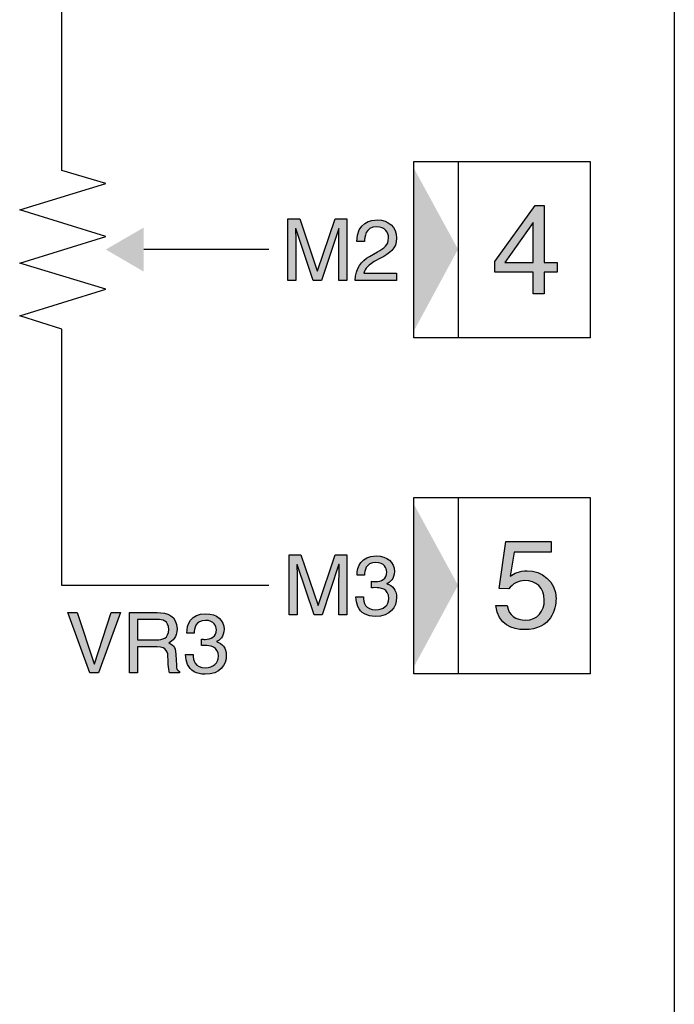
# Model space of a CAD drawing. Extents: x 36 to 379, y 40 to 261.
# Drawn here: x 85 to 100, y 168 to 191 of the extents above; entities that cross this region are included whole.
import ezdxf

# ---------------------------------------------------------------- set-up
doc = ezdxf.new("R2010")
doc.units = 0
doc.header["$LTSCALE"] = 0.2
doc.layers.add('画層1', color=7, linetype='CONTINUOUS')
doc.layers.add('画層2', color=7, linetype='CONTINUOUS', plot=False)

msp = doc.modelspace()

# ---------------------------------------------------------------- hatches: boundary and pattern name
at = {"layer": '画層1'}
h = msp.add_hatch(color=1, dxfattribs=at)
h.dxf.hatch_style = 2
h.paths.add_polyline_path([(93.95, 183.672), (93.95, 187.353), (94.95, 185.518)])
h = msp.add_hatch(color=1, dxfattribs=at)
h.paths.add_polyline_path([(97.201, 185.216), (96.907, 185.216), (96.907, 186.512), (96.7, 186.512), (95.783, 185.243), (95.783, 184.999), (96.657, 184.999), (96.657, 184.512), (96.907, 184.512), (96.907, 184.999), (97.201, 184.999)])
h.paths.add_polyline_path([(96.014, 185.216), (96.652, 186.123), (96.657, 186.123), (96.657, 185.216)], flags=17)
h = msp.add_hatch(color=1, dxfattribs=at)
h.dxf.hatch_style = 2
h.paths.add_polyline_path([(86.958, 185.513), (87.819, 185.012), (87.819, 186.012)])
h = msp.add_hatch(color=1, dxfattribs=at)
edge = h.paths.add_edge_path()
edge.add_spline(control_points=[(92.427, 184.812), (92.427, 184.812), (92.427, 186.213), (92.427, 186.213)], knot_values=[16, 16, 16, 16, 17, 17, 17, 17], degree=3, periodic=0)
edge.add_spline(control_points=[(92.427, 186.213), (92.427, 186.213), (92.159, 186.213), (92.159, 186.213)], knot_values=[15, 15, 15, 15, 16, 16, 16, 16], degree=3, periodic=0)
edge.add_spline(control_points=[(92.159, 186.213), (92.159, 186.213), (91.76, 185.029), (91.76, 185.029)], knot_values=[14, 14, 14, 14, 15, 15, 15, 15], degree=3, periodic=0)
edge.add_line((91.76, 185.029), (91.757, 185.029))
edge.add_spline(control_points=[(91.757, 185.029), (91.757, 185.029), (91.357, 186.213), (91.357, 186.213)], knot_values=[12, 12, 12, 12, 13, 13, 13, 13], degree=3, periodic=0)
edge.add_spline(control_points=[(91.357, 186.213), (91.357, 186.213), (91.086, 186.213), (91.086, 186.213)], knot_values=[11, 11, 11, 11, 12, 12, 12, 12], degree=3, periodic=0)
edge.add_spline(control_points=[(91.086, 186.213), (91.086, 186.213), (91.086, 184.812), (91.086, 184.812)], knot_values=[10, 10, 10, 10, 11, 11, 11, 11], degree=3, periodic=0)
edge.add_spline(control_points=[(91.086, 184.812), (91.086, 184.812), (91.269, 184.812), (91.269, 184.812)], knot_values=[9, 9, 9, 9, 10, 10, 10, 10], degree=3, periodic=0)
edge.add_spline(control_points=[(91.269, 184.812), (91.269, 184.812), (91.269, 185.639), (91.269, 185.639)], knot_values=[8, 8, 8, 8, 9, 9, 9, 9], degree=3, periodic=0)
edge.add_spline(control_points=[(91.269, 185.639), (91.269, 185.68), (91.265, 185.858), (91.265, 185.987)], knot_values=[7, 7, 7, 7, 8, 8, 8, 8], degree=3, periodic=0)
edge.add_line((91.265, 185.987), (91.269, 185.987))
edge.add_spline(control_points=[(91.269, 185.987), (91.269, 185.987), (91.664, 184.812), (91.664, 184.812)], knot_values=[5, 5, 5, 5, 6, 6, 6, 6], degree=3, periodic=0)
edge.add_spline(control_points=[(91.664, 184.812), (91.664, 184.812), (91.851, 184.812), (91.851, 184.812)], knot_values=[4, 4, 4, 4, 5, 5, 5, 5], degree=3, periodic=0)
edge.add_spline(control_points=[(91.851, 184.812), (91.851, 184.812), (92.244, 185.989), (92.244, 185.989)], knot_values=[3, 3, 3, 3, 4, 4, 4, 4], degree=3, periodic=0)
edge.add_line((92.244, 185.989), (92.248, 185.989))
edge.add_spline(control_points=[(92.248, 185.989), (92.248, 185.858), (92.244, 185.68), (92.244, 185.639)], knot_values=[1, 1, 1, 1, 2, 2, 2, 2], degree=3, periodic=0)
edge.add_spline(control_points=[(92.244, 185.639), (92.244, 185.639), (92.244, 184.812), (92.244, 184.812)], knot_values=[0, 0, 0, 0, 1, 1, 1, 1], degree=3, periodic=0)
edge.add_spline(control_points=[(92.244, 184.812), (92.244, 184.812), (92.427, 184.812), (92.427, 184.812)], knot_values=[17, 17, 17, 17, 18, 18, 18, 18], degree=3, periodic=0)
edge = h.paths.add_edge_path()
edge.add_spline(control_points=[(92.825, 185.692), (92.831, 185.788), (92.843, 186.03), (93.102, 186.03), (93.303, 186.03), (93.373, 185.891), (93.373, 185.782), (93.373, 185.602), (93.268, 185.546), (93.122, 185.462)], knot_values=[10, 10, 10, 10, 11, 11, 11, 12, 12, 12, 13, 13, 13, 13], degree=3, periodic=0)
edge.add_spline(control_points=[(93.122, 185.462), (93.122, 185.462), (92.941, 185.357), (92.941, 185.357)], knot_values=[9, 9, 9, 9, 10, 10, 10, 10], degree=3, periodic=0)
edge.add_spline(control_points=[(92.941, 185.357), (92.757, 185.25), (92.628, 185.097), (92.618, 184.812)], knot_values=[8, 8, 8, 8, 9, 9, 9, 9], degree=3, periodic=0)
edge.add_spline(control_points=[(92.618, 184.812), (92.618, 184.812), (93.556, 184.812), (93.556, 184.812)], knot_values=[7, 7, 7, 7, 8, 8, 8, 8], degree=3, periodic=0)
edge.add_spline(control_points=[(93.556, 184.812), (93.556, 184.812), (93.556, 184.975), (93.556, 184.975)], knot_values=[6, 6, 6, 6, 7, 7, 7, 7], degree=3, periodic=0)
edge.add_spline(control_points=[(93.556, 184.975), (93.556, 184.975), (92.812, 184.975), (92.812, 184.975)], knot_values=[5, 5, 5, 5, 6, 6, 6, 6], degree=3, periodic=0)
edge.add_spline(control_points=[(92.812, 184.975), (92.82, 185.027), (92.86, 185.134), (93.047, 185.238)], knot_values=[4, 4, 4, 4, 5, 5, 5, 5], degree=3, periodic=0)
edge.add_spline(control_points=[(93.047, 185.238), (93.047, 185.238), (93.19, 185.316), (93.19, 185.316)], knot_values=[3, 3, 3, 3, 4, 4, 4, 4], degree=3, periodic=0)
edge.add_spline(control_points=[(93.19, 185.316), (93.395, 185.425), (93.556, 185.528), (93.556, 185.774), (93.556, 186.03), (93.365, 186.184), (93.128, 186.184), (92.979, 186.184), (92.654, 186.138), (92.654, 185.692)], knot_values=[0, 0, 0, 0, 1, 1, 1, 2, 2, 2, 3, 3, 3, 3], degree=3, periodic=0)
edge.add_spline(control_points=[(92.654, 185.692), (92.654, 185.692), (92.825, 185.692), (92.825, 185.692)], knot_values=[13.00001, 13.00001, 13.00001, 13.00001, 13.99999, 13.99999, 13.99999, 13.99999], degree=3, periodic=0)
h = msp.add_hatch(color=1, dxfattribs=at)
h.dxf.hatch_style = 2
h.paths.add_polyline_path([(93.95, 176.052), (93.95, 179.734), (94.95, 177.899)])
h = msp.add_hatch(color=1, dxfattribs=at)
edge = h.paths.add_edge_path()
edge.add_spline(control_points=[(95.81, 177.442), (95.859, 176.998), (96.192, 176.893), (96.453, 176.893), (97.075, 176.893), (97.174, 177.372), (97.174, 177.592), (97.174, 178.002), (96.843, 178.228), (96.52, 178.228), (96.342, 178.228), (96.221, 178.169), (96.136, 178.104)], knot_values=[0, 0, 0, 0, 1, 1, 1, 2, 2, 2, 3, 3, 3, 4, 4, 4, 4], degree=3, periodic=0)
edge.add_spline(control_points=[(96.136, 178.104), (96.136, 178.104), (96.221, 178.65), (96.221, 178.65)], knot_values=[14, 14, 14, 14, 15, 15, 15, 15], degree=3, periodic=0)
edge.add_spline(control_points=[(96.221, 178.65), (96.221, 178.65), (97.063, 178.65), (97.063, 178.65)], knot_values=[13, 13, 13, 13, 14, 14, 14, 14], degree=3, periodic=0)
edge.add_spline(control_points=[(97.063, 178.65), (97.063, 178.65), (97.063, 178.893), (97.063, 178.893)], knot_values=[12, 12, 12, 12, 13, 13, 13, 13], degree=3, periodic=0)
edge.add_spline(control_points=[(97.063, 178.893), (97.063, 178.893), (96.034, 178.893), (96.034, 178.893)], knot_values=[11, 11, 11, 11, 12, 12, 12, 12], degree=3, periodic=0)
edge.add_spline(control_points=[(96.034, 178.893), (96.034, 178.893), (95.884, 177.827), (95.884, 177.827)], knot_values=[10, 10, 10, 10, 11, 11, 11, 11], degree=3, periodic=0)
edge.add_spline(control_points=[(95.884, 177.827), (95.884, 177.827), (96.099, 177.815), (96.099, 177.815)], knot_values=[9.00001, 9.00001, 9.00001, 9.00001, 10, 10, 10, 10], degree=3, periodic=0)
edge.add_spline(control_points=[(96.099, 177.815), (96.192, 177.937), (96.322, 178.005), (96.467, 178.005), (96.713, 178.005), (96.908, 177.85), (96.908, 177.564), (96.908, 177.315), (96.747, 177.108), (96.489, 177.108), (96.265, 177.108), (96.093, 177.21), (96.068, 177.442)], knot_values=[5, 5, 5, 5, 6, 6, 6, 7, 7, 7, 8, 8, 8, 9, 9, 9, 9], degree=3, periodic=0)
edge.add_spline(control_points=[(96.068, 177.442), (96.068, 177.442), (95.81, 177.442), (95.81, 177.442)], knot_values=[4.00001, 4.00001, 4.00001, 4.00001, 4.99999, 4.99999, 4.99999, 4.99999], degree=3, periodic=0)
h = msp.add_hatch(color=1, dxfattribs=at)
edge = h.paths.add_edge_path()
edge.add_spline(control_points=[(92.825, 178.128), (92.832, 178.221), (92.847, 178.415), (93.085, 178.415), (93.285, 178.415), (93.332, 178.283), (93.332, 178.204), (93.332, 178.036), (93.207, 177.985), (93.078, 177.985), (93.049, 177.985), (93.018, 177.987), (92.99, 177.989)], knot_values=[0, 0, 0, 0, 1, 1, 1, 2, 2, 2, 3, 3, 3, 4, 4, 4, 4], degree=3, periodic=0)
edge.add_spline(control_points=[(92.99, 177.989), (92.99, 177.989), (92.99, 177.844), (92.99, 177.844)], knot_values=[18.00001, 18.00001, 18.00001, 18.00001, 18.99999, 18.99999, 18.99999, 18.99999], degree=3, periodic=0)
edge.add_spline(control_points=[(92.99, 177.844), (93.015, 177.844), (93.041, 177.846), (93.066, 177.846), (93.18, 177.846), (93.378, 177.825), (93.378, 177.602), (93.378, 177.447), (93.258, 177.343), (93.087, 177.343), (92.838, 177.343), (92.807, 177.512), (92.802, 177.637)], knot_values=[14, 14, 14, 14, 15, 15, 15, 16, 16, 16, 17, 17, 17, 18, 18, 18, 18], degree=3, periodic=0)
edge.add_spline(control_points=[(92.802, 177.637), (92.802, 177.637), (92.629, 177.637), (92.629, 177.637)], knot_values=[13.00001, 13.00001, 13.00001, 13.00001, 13.999989, 13.999989, 13.999989, 13.999989], degree=3, periodic=0)
edge.add_spline(control_points=[(92.629, 177.637), (92.641, 177.484), (92.681, 177.33), (92.828, 177.252)], knot_values=[12, 12, 12, 12, 13, 13, 13, 13], degree=3, periodic=0)
edge.add_spline(control_points=[(92.828, 177.252), (92.893, 177.217), (92.977, 177.193), (93.075, 177.193), (93.416, 177.193), (93.556, 177.403), (93.556, 177.623), (93.556, 177.8), (93.463, 177.892), (93.334, 177.934)], knot_values=[9, 9, 9, 9, 10, 10, 10, 11, 11, 11, 12, 12, 12, 12], degree=3, periodic=0)
edge.add_line((93.334, 177.934), (93.334, 177.937))
edge.add_spline(control_points=[(93.334, 177.937), (93.406, 177.96), (93.505, 178.042), (93.505, 178.213), (93.505, 178.417), (93.351, 178.565), (93.093, 178.565), (92.741, 178.565), (92.661, 178.323), (92.661, 178.128)], knot_values=[5, 5, 5, 5, 6, 6, 6, 7, 7, 7, 8, 8, 8, 8], degree=3, periodic=0)
edge.add_spline(control_points=[(92.661, 178.128), (92.661, 178.128), (92.825, 178.128), (92.825, 178.128)], knot_values=[4.00001, 4.00001, 4.00001, 4.00001, 4.99999, 4.99999, 4.99999, 4.99999], degree=3, periodic=0)
edge = h.paths.add_edge_path()
edge.add_spline(control_points=[(92.427, 177.229), (92.427, 177.229), (92.427, 178.593), (92.427, 178.593)], knot_values=[16, 16, 16, 16, 17, 17, 17, 17], degree=3, periodic=0)
edge.add_spline(control_points=[(92.427, 178.593), (92.427, 178.593), (92.166, 178.593), (92.166, 178.593)], knot_values=[15, 15, 15, 15, 16, 16, 16, 16], degree=3, periodic=0)
edge.add_spline(control_points=[(92.166, 178.593), (92.166, 178.593), (91.777, 177.44), (91.777, 177.44)], knot_values=[14, 14, 14, 14, 15, 15, 15, 15], degree=3, periodic=0)
edge.add_line((91.777, 177.44), (91.774, 177.44))
edge.add_spline(control_points=[(91.774, 177.44), (91.774, 177.44), (91.384, 178.593), (91.384, 178.593)], knot_values=[12, 12, 12, 12, 13, 13, 13, 13], degree=3, periodic=0)
edge.add_spline(control_points=[(91.384, 178.593), (91.384, 178.593), (91.12, 178.593), (91.12, 178.593)], knot_values=[11, 11, 11, 11, 12, 12, 12, 12], degree=3, periodic=0)
edge.add_spline(control_points=[(91.12, 178.593), (91.12, 178.593), (91.12, 177.229), (91.12, 177.229)], knot_values=[10, 10, 10, 10, 11, 11, 11, 11], degree=3, periodic=0)
edge.add_spline(control_points=[(91.12, 177.229), (91.12, 177.229), (91.299, 177.229), (91.299, 177.229)], knot_values=[9, 9, 9, 9, 10, 10, 10, 10], degree=3, periodic=0)
edge.add_spline(control_points=[(91.299, 177.229), (91.299, 177.229), (91.299, 178.034), (91.299, 178.034)], knot_values=[8, 8, 8, 8, 9, 9, 9, 9], degree=3, periodic=0)
edge.add_spline(control_points=[(91.299, 178.034), (91.299, 178.075), (91.295, 178.248), (91.295, 178.373)], knot_values=[7, 7, 7, 7, 8, 8, 8, 8], degree=3, periodic=0)
edge.add_line((91.295, 178.373), (91.299, 178.373))
edge.add_spline(control_points=[(91.299, 178.373), (91.299, 178.373), (91.683, 177.229), (91.683, 177.229)], knot_values=[5, 5, 5, 5, 6, 6, 6, 6], degree=3, periodic=0)
edge.add_spline(control_points=[(91.683, 177.229), (91.683, 177.229), (91.865, 177.229), (91.865, 177.229)], knot_values=[4, 4, 4, 4, 5, 5, 5, 5], degree=3, periodic=0)
edge.add_spline(control_points=[(91.865, 177.229), (91.865, 177.229), (92.249, 178.375), (92.249, 178.375)], knot_values=[3, 3, 3, 3, 4, 4, 4, 4], degree=3, periodic=0)
edge.add_line((92.249, 178.375), (92.253, 178.375))
edge.add_spline(control_points=[(92.253, 178.375), (92.253, 178.248), (92.249, 178.075), (92.249, 178.034)], knot_values=[1, 1, 1, 1, 2, 2, 2, 2], degree=3, periodic=0)
edge.add_spline(control_points=[(92.249, 178.034), (92.249, 178.034), (92.249, 177.229), (92.249, 177.229)], knot_values=[0, 0, 0, 0, 1, 1, 1, 1], degree=3, periodic=0)
edge.add_spline(control_points=[(92.249, 177.229), (92.249, 177.229), (92.427, 177.229), (92.427, 177.229)], knot_values=[17, 17, 17, 17, 18, 18, 18, 18], degree=3, periodic=0)
h = msp.add_hatch(color=1, dxfattribs=at)
edge = h.paths.add_edge_path()
edge.add_spline(control_points=[(87.68, 175.917), (87.68, 175.917), (87.68, 176.502), (87.68, 176.502)], knot_values=[13, 13, 13, 13, 14, 14, 14, 14], degree=3, periodic=0)
edge.add_spline(control_points=[(87.68, 176.502), (87.68, 176.502), (88.126, 176.502), (88.126, 176.502)], knot_values=[12, 12, 12, 12, 13, 13, 13, 13], degree=3, periodic=0)
edge.add_spline(control_points=[(88.126, 176.502), (88.347, 176.502), (88.369, 176.371), (88.369, 176.259), (88.369, 176.208), (88.375, 176.001), (88.402, 175.917)], knot_values=[10, 10, 10, 10, 11, 11, 11, 12, 12, 12, 12], degree=3, periodic=0)
edge.add_spline(control_points=[(88.402, 175.917), (88.402, 175.917), (88.628, 175.917), (88.628, 175.917)], knot_values=[9.00001, 9.00001, 9.00001, 9.00001, 9.99999, 9.99999, 9.99999, 9.99999], degree=3, periodic=0)
edge.add_spline(control_points=[(88.628, 175.917), (88.628, 175.917), (88.628, 175.947), (88.628, 175.947)], knot_values=[8.000031, 8.000031, 8.000031, 8.000031, 8.99999, 8.99999, 8.99999, 8.99999], degree=3, periodic=0)
edge.add_spline(control_points=[(88.628, 175.947), (88.571, 175.98), (88.561, 176.008), (88.559, 176.084)], knot_values=[7, 7, 7, 7, 8, 8, 8, 8], degree=3, periodic=0)
edge.add_spline(control_points=[(88.559, 176.084), (88.559, 176.084), (88.548, 176.332), (88.548, 176.332)], knot_values=[6, 6, 6, 6, 7, 7, 7, 7], degree=3, periodic=0)
edge.add_spline(control_points=[(88.548, 176.332), (88.54, 176.522), (88.462, 176.555), (88.385, 176.588)], knot_values=[5, 5, 5, 5, 6, 6, 6, 6], degree=3, periodic=0)
edge.add_spline(control_points=[(88.385, 176.588), (88.472, 176.639), (88.574, 176.714), (88.574, 176.915), (88.574, 177.203), (88.35, 177.281), (88.126, 177.281)], knot_values=[3, 3, 3, 3, 4, 4, 4, 5, 5, 5, 5], degree=3, periodic=0)
edge.add_spline(control_points=[(88.126, 177.281), (88.126, 177.281), (87.495, 177.281), (87.495, 177.281)], knot_values=[2, 2, 2, 2, 3, 3, 3, 3], degree=3, periodic=0)
edge.add_spline(control_points=[(87.495, 177.281), (87.495, 177.281), (87.495, 175.917), (87.495, 175.917)], knot_values=[1, 1, 1, 1, 2, 2, 2, 2], degree=3, periodic=0)
edge.add_spline(control_points=[(87.495, 175.917), (87.495, 175.917), (87.68, 175.917), (87.68, 175.917)], knot_values=[0, 0, 0, 0, 1, 1, 1, 1], degree=3, periodic=0)
edge = h.paths.add_edge_path(flags=16)
edge.add_spline(control_points=[(87.68, 176.66), (87.68, 176.66), (87.68, 177.124), (87.68, 177.124)], knot_values=[4, 4, 4, 4, 5, 5, 5, 5], degree=3, periodic=0)
edge.add_spline(control_points=[(87.68, 177.124), (87.68, 177.124), (88.14, 177.124), (88.14, 177.124)], knot_values=[3, 3, 3, 3, 4, 4, 4, 4], degree=3, periodic=0)
edge.add_spline(control_points=[(88.14, 177.124), (88.231, 177.124), (88.385, 177.106), (88.385, 176.896), (88.385, 176.694), (88.242, 176.66), (88.107, 176.66)], knot_values=[1, 1, 1, 1, 2, 2, 2, 3, 3, 3, 3], degree=3, periodic=0)
edge.add_spline(control_points=[(88.107, 176.66), (88.107, 176.66), (87.68, 176.66), (87.68, 176.66)], knot_values=[0, 0, 0, 0, 1, 1, 1, 1], degree=3, periodic=0)
h.paths.add_polyline_path([(87.29, 177.281), (87.083, 177.281), (86.698, 176.119), (86.694, 176.119), (86.305, 177.281), (86.1, 177.281), (86.597, 175.917), (86.793, 175.917)])
edge = h.paths.add_edge_path()
edge.add_spline(control_points=[(89.126, 176.533), (89.15, 176.533), (89.177, 176.535), (89.201, 176.535), (89.316, 176.535), (89.513, 176.514), (89.513, 176.289), (89.513, 176.136), (89.393, 176.031), (89.222, 176.031), (88.974, 176.031), (88.943, 176.201), (88.937, 176.326)], knot_values=[14, 14, 14, 14, 15, 15, 15, 16, 16, 16, 17, 17, 17, 18, 18, 18, 18], degree=3, periodic=0)
edge.add_spline(control_points=[(88.937, 176.326), (88.937, 176.326), (88.765, 176.326), (88.765, 176.326)], knot_values=[13.00001, 13.00001, 13.00001, 13.00001, 13.999989, 13.999989, 13.999989, 13.999989], degree=3, periodic=0)
edge.add_spline(control_points=[(88.765, 176.326), (88.776, 176.172), (88.816, 176.018), (88.964, 175.94)], knot_values=[12, 12, 12, 12, 13, 13, 13, 13], degree=3, periodic=0)
edge.add_spline(control_points=[(88.964, 175.94), (89.029, 175.906), (89.112, 175.881), (89.211, 175.881), (89.551, 175.881), (89.692, 176.092), (89.692, 176.31), (89.692, 176.489), (89.598, 176.58), (89.469, 176.622)], knot_values=[9, 9, 9, 9, 10, 10, 10, 11, 11, 11, 12, 12, 12, 12], degree=3, periodic=0)
edge.add_line((89.469, 176.622), (89.469, 176.626))
edge.add_spline(control_points=[(89.469, 176.626), (89.542, 176.649), (89.64, 176.73), (89.64, 176.901), (89.64, 177.105), (89.487, 177.253), (89.228, 177.253), (88.877, 177.253), (88.797, 177.012), (88.797, 176.816)], knot_values=[5, 5, 5, 5, 6, 6, 6, 7, 7, 7, 8, 8, 8, 8], degree=3, periodic=0)
edge.add_spline(control_points=[(88.797, 176.816), (88.797, 176.816), (88.96, 176.816), (88.96, 176.816)], knot_values=[4.00001, 4.00001, 4.00001, 4.00001, 4.99999, 4.99999, 4.99999, 4.99999], degree=3, periodic=0)
edge.add_spline(control_points=[(88.96, 176.816), (88.968, 176.909), (88.983, 177.103), (89.221, 177.103), (89.42, 177.103), (89.467, 176.972), (89.467, 176.892), (89.467, 176.725), (89.342, 176.673), (89.213, 176.673), (89.184, 176.673), (89.154, 176.675), (89.126, 176.677)], knot_values=[0, 0, 0, 0, 1, 1, 1, 2, 2, 2, 3, 3, 3, 4, 4, 4, 4], degree=3, periodic=0)
edge.add_spline(control_points=[(89.126, 176.677), (89.126, 176.677), (89.126, 176.533), (89.126, 176.533)], knot_values=[18.00001, 18.00001, 18.00001, 18.00001, 18.99999, 18.99999, 18.99999, 18.99999], degree=3, periodic=0)

# ---------------------------------------------------------------- linework, layer by layer
at = {"layer": '画層1', "color": 2}
msp.add_line((99.857, 212.774), (99.857, 125.774), dxfattribs=at)
at = {"layer": '画層1', "color": 1}
for p, q in [((93.95, 183.513), (93.95, 187.512)), ((93.95, 187.512), (97.951, 187.512)), ((94.951, 187.512), (94.951, 183.513)), ((97.951, 187.512), (97.951, 183.513)), ((90.659, 185.513), (87.819, 185.513)), ((97.951, 183.513), (93.95, 183.513)), ((93.95, 179.893), (97.951, 179.893)), ((93.95, 175.893), (93.95, 179.893)), ((94.951, 179.893), (94.951, 175.893)), ((97.951, 179.893), (97.951, 175.893)), ((97.951, 175.893), (93.95, 175.893))]:
    msp.add_line(p, q, dxfattribs=at)
for points in [[(85.958, 187.308), (85.958, 187.308), (85.958, 199.752), (85.958, 199.752)], [(86.958, 187.012), (86.958, 187.012), (85.958, 187.308), (85.958, 187.308)], [(85.004, 186.41), (85.004, 186.41), (86.958, 187.012), (86.958, 187.012)], [(86.958, 185.808), (86.958, 185.808), (85.004, 186.41), (85.004, 186.41)], [(85.004, 185.207), (85.004, 185.207), (86.958, 185.808), (86.958, 185.808)], [(86.958, 184.614), (86.958, 184.614), (85.004, 185.207), (85.004, 185.207)], [(85.004, 184.013), (85.004, 184.013), (86.958, 184.614), (86.958, 184.614)], [(85.958, 183.707), (85.958, 183.707), (85.004, 184.013), (85.004, 184.013)], [(85.958, 177.893), (85.958, 177.893), (85.958, 183.707), (85.958, 183.707)], [(90.659, 177.893), (90.659, 177.893), (85.958, 177.893), (85.958, 177.893)]]:
    msp.add_open_spline(points, degree=3, dxfattribs=at)
at = {"layer": '画層2', "color": 1}
for p, q in [((95.783, 185.243), (96.7, 186.512)), ((96.7, 186.512), (96.907, 186.512)), ((96.907, 186.512), (96.907, 185.216)), ((96.652, 186.123), (96.014, 185.216)), ((96.657, 186.123), (96.652, 186.123)), ((96.657, 185.216), (96.657, 186.123)), ((91.265, 185.987), (91.269, 185.987)), ((92.244, 185.989), (92.248, 185.989)), ((95.783, 184.999), (95.783, 185.243)), ((96.014, 185.216), (96.657, 185.216)), ((96.907, 185.216), (97.201, 185.216)), ((97.201, 185.216), (97.201, 184.999)), ((91.757, 185.029), (91.76, 185.029)), ((96.657, 184.999), (95.783, 184.999)), ((96.657, 184.512), (96.657, 184.999)), ((97.201, 184.999), (96.907, 184.999)), ((96.907, 184.999), (96.907, 184.512)), ((96.907, 184.512), (96.657, 184.512)), ((91.295, 178.373), (91.299, 178.373)), ((92.249, 178.375), (92.253, 178.375)), ((93.334, 177.937), (93.334, 177.934)), ((91.774, 177.44), (91.777, 177.44)), ((86.1, 177.281), (86.305, 177.281)), ((86.597, 175.917), (86.1, 177.281)), ((86.305, 177.281), (86.694, 176.119)), ((86.698, 176.119), (87.083, 177.281)), ((87.29, 177.281), (86.793, 175.917)), ((87.083, 177.281), (87.29, 177.281)), ((89.469, 176.626), (89.469, 176.622)), ((86.694, 176.119), (86.698, 176.119)), ((86.793, 175.917), (86.597, 175.917))]:
    msp.add_line(p, q, dxfattribs=at)
for points in [[(91.086, 184.812), (91.086, 184.812), (91.086, 186.213), (91.086, 186.213)], [(91.086, 186.213), (91.086, 186.213), (91.357, 186.213), (91.357, 186.213)], [(91.357, 186.213), (91.357, 186.213), (91.757, 185.029), (91.757, 185.029)], [(91.76, 185.029), (91.76, 185.029), (92.159, 186.213), (92.159, 186.213)], [(92.159, 186.213), (92.159, 186.213), (92.427, 186.213), (92.427, 186.213)], [(92.427, 186.213), (92.427, 186.213), (92.427, 184.812), (92.427, 184.812)], [(91.265, 185.987), (91.265, 185.858), (91.269, 185.68), (91.269, 185.639)], [(91.664, 184.812), (91.664, 184.812), (91.269, 185.987), (91.269, 185.987)], [(92.244, 185.989), (92.244, 185.989), (91.851, 184.812), (91.851, 184.812)], [(92.244, 185.639), (92.244, 185.68), (92.248, 185.858), (92.248, 185.989)], [(91.269, 185.639), (91.269, 185.639), (91.269, 184.812), (91.269, 184.812)], [(92.244, 184.812), (92.244, 184.812), (92.244, 185.639), (92.244, 185.639)], [(92.825, 185.692), (92.825, 185.692), (92.654, 185.692), (92.654, 185.692)], [(92.618, 184.812), (92.628, 185.097), (92.757, 185.25), (92.941, 185.357)], [(92.941, 185.357), (92.941, 185.357), (93.122, 185.462), (93.122, 185.462)], [(93.047, 185.238), (92.86, 185.134), (92.82, 185.027), (92.812, 184.975)], [(93.19, 185.316), (93.19, 185.316), (93.047, 185.238), (93.047, 185.238)], [(92.812, 184.975), (92.812, 184.975), (93.556, 184.975), (93.556, 184.975)], [(93.556, 184.975), (93.556, 184.975), (93.556, 184.812), (93.556, 184.812)], [(91.269, 184.812), (91.269, 184.812), (91.086, 184.812), (91.086, 184.812)], [(91.851, 184.812), (91.851, 184.812), (91.664, 184.812), (91.664, 184.812)], [(92.427, 184.812), (92.427, 184.812), (92.244, 184.812), (92.244, 184.812)], [(93.556, 184.812), (93.556, 184.812), (92.618, 184.812), (92.618, 184.812)], [(95.884, 177.827), (95.884, 177.827), (96.034, 178.893), (96.034, 178.893)], [(96.034, 178.893), (96.034, 178.893), (97.063, 178.893), (97.063, 178.893)], [(97.063, 178.893), (97.063, 178.893), (97.063, 178.65), (97.063, 178.65)], [(96.221, 178.65), (96.221, 178.65), (96.136, 178.104), (96.136, 178.104)], [(97.063, 178.65), (97.063, 178.65), (96.221, 178.65), (96.221, 178.65)], [(91.12, 177.229), (91.12, 177.229), (91.12, 178.593), (91.12, 178.593)], [(91.12, 178.593), (91.12, 178.593), (91.384, 178.593), (91.384, 178.593)], [(91.384, 178.593), (91.384, 178.593), (91.774, 177.44), (91.774, 177.44)], [(91.777, 177.44), (91.777, 177.44), (92.166, 178.593), (92.166, 178.593)], [(92.166, 178.593), (92.166, 178.593), (92.427, 178.593), (92.427, 178.593)], [(92.427, 178.593), (92.427, 178.593), (92.427, 177.229), (92.427, 177.229)], [(91.295, 178.373), (91.295, 178.248), (91.299, 178.075), (91.299, 178.034)], [(91.683, 177.229), (91.683, 177.229), (91.299, 178.373), (91.299, 178.373)], [(92.249, 178.375), (92.249, 178.375), (91.865, 177.229), (91.865, 177.229)], [(92.249, 178.034), (92.249, 178.075), (92.253, 178.248), (92.253, 178.375)], [(91.299, 178.034), (91.299, 178.034), (91.299, 177.229), (91.299, 177.229)], [(92.249, 177.229), (92.249, 177.229), (92.249, 178.034), (92.249, 178.034)], [(92.825, 178.128), (92.825, 178.128), (92.661, 178.128), (92.661, 178.128)], [(92.99, 177.844), (92.99, 177.844), (92.99, 177.989), (92.99, 177.989)], [(96.099, 177.815), (96.099, 177.815), (95.884, 177.827), (95.884, 177.827)], [(92.828, 177.252), (92.681, 177.33), (92.641, 177.484), (92.629, 177.637)], [(92.629, 177.637), (92.629, 177.637), (92.802, 177.637), (92.802, 177.637)], [(95.81, 177.442), (95.81, 177.442), (96.068, 177.442), (96.068, 177.442)], [(87.495, 177.281), (87.495, 177.281), (88.126, 177.281), (88.126, 177.281)], [(87.495, 175.917), (87.495, 175.917), (87.495, 177.281), (87.495, 177.281)], [(88.14, 177.124), (88.14, 177.124), (87.68, 177.124), (87.68, 177.124)], [(87.68, 177.124), (87.68, 177.124), (87.68, 176.66), (87.68, 176.66)], [(91.299, 177.229), (91.299, 177.229), (91.12, 177.229), (91.12, 177.229)], [(91.865, 177.229), (91.865, 177.229), (91.683, 177.229), (91.683, 177.229)], [(92.427, 177.229), (92.427, 177.229), (92.249, 177.229), (92.249, 177.229)], [(87.68, 176.66), (87.68, 176.66), (88.107, 176.66), (88.107, 176.66)], [(88.96, 176.816), (88.96, 176.816), (88.797, 176.816), (88.797, 176.816)], [(89.126, 176.533), (89.126, 176.533), (89.126, 176.677), (89.126, 176.677)], [(88.126, 176.502), (88.126, 176.502), (87.68, 176.502), (87.68, 176.502)], [(87.68, 176.502), (87.68, 176.502), (87.68, 175.917), (87.68, 175.917)], [(88.385, 176.588), (88.462, 176.555), (88.54, 176.522), (88.548, 176.332)], [(88.548, 176.332), (88.548, 176.332), (88.559, 176.084), (88.559, 176.084)], [(88.765, 176.326), (88.765, 176.326), (88.937, 176.326), (88.937, 176.326)], [(88.964, 175.94), (88.816, 176.018), (88.776, 176.172), (88.765, 176.326)], [(88.559, 176.084), (88.561, 176.008), (88.571, 175.98), (88.628, 175.947)], [(87.68, 175.917), (87.68, 175.917), (87.495, 175.917), (87.495, 175.917)], [(88.628, 175.917), (88.628, 175.917), (88.402, 175.917), (88.402, 175.917)], [(88.628, 175.947), (88.628, 175.947), (88.628, 175.917), (88.628, 175.917)]]:
    msp.add_open_spline(points, degree=3, dxfattribs=at)
for points, knots in [([(92.654, 185.692), (92.654, 186.138), (92.979, 186.184), (93.128, 186.184), (93.365, 186.184), (93.556, 186.03), (93.556, 185.774), (93.556, 185.528), (93.395, 185.425), (93.19, 185.316)], [0, 0, 0, 0, 1, 1, 1, 2, 2, 2, 3, 3, 3, 3]), ([(93.122, 185.462), (93.268, 185.546), (93.373, 185.602), (93.373, 185.782), (93.373, 185.891), (93.303, 186.03), (93.102, 186.03), (92.843, 186.03), (92.831, 185.788), (92.825, 185.692)], [10, 10, 10, 10, 11, 11, 11, 12, 12, 12, 13, 13, 13, 13]), ([(92.661, 178.128), (92.661, 178.323), (92.741, 178.565), (93.093, 178.565), (93.351, 178.565), (93.505, 178.417), (93.505, 178.213), (93.505, 178.042), (93.406, 177.96), (93.334, 177.937)], [5, 5, 5, 5, 6, 6, 6, 7, 7, 7, 8, 8, 8, 8]), ([(92.99, 177.989), (93.018, 177.987), (93.049, 177.985), (93.078, 177.985), (93.207, 177.985), (93.332, 178.036), (93.332, 178.204), (93.332, 178.283), (93.285, 178.415), (93.085, 178.415), (92.847, 178.415), (92.832, 178.221), (92.825, 178.128)], [0, 0, 0, 0, 1, 1, 1, 2, 2, 2, 3, 3, 3, 4, 4, 4, 4]), ([(96.136, 178.104), (96.221, 178.169), (96.342, 178.228), (96.52, 178.228), (96.843, 178.228), (97.174, 178.002), (97.174, 177.592), (97.174, 177.372), (97.075, 176.893), (96.453, 176.893), (96.192, 176.893), (95.859, 176.998), (95.81, 177.442)], [0, 0, 0, 0, 1, 1, 1, 2, 2, 2, 3, 3, 3, 4, 4, 4, 4]), ([(96.068, 177.442), (96.093, 177.21), (96.265, 177.108), (96.489, 177.108), (96.747, 177.108), (96.908, 177.315), (96.908, 177.564), (96.908, 177.85), (96.713, 178.005), (96.467, 178.005), (96.322, 178.005), (96.192, 177.937), (96.099, 177.815)], [5, 5, 5, 5, 6, 6, 6, 7, 7, 7, 8, 8, 8, 9, 9, 9, 9]), ([(92.802, 177.637), (92.807, 177.512), (92.838, 177.343), (93.087, 177.343), (93.258, 177.343), (93.378, 177.447), (93.378, 177.602), (93.378, 177.825), (93.18, 177.846), (93.066, 177.846), (93.041, 177.846), (93.015, 177.844), (92.99, 177.844)], [14, 14, 14, 14, 15, 15, 15, 16, 16, 16, 17, 17, 17, 18, 18, 18, 18]), ([(93.334, 177.934), (93.463, 177.892), (93.556, 177.8), (93.556, 177.623), (93.556, 177.403), (93.416, 177.193), (93.075, 177.193), (92.977, 177.193), (92.893, 177.217), (92.828, 177.252)], [9, 9, 9, 9, 10, 10, 10, 11, 11, 11, 12, 12, 12, 12]), ([(88.107, 176.66), (88.242, 176.66), (88.385, 176.694), (88.385, 176.896), (88.385, 177.106), (88.231, 177.124), (88.14, 177.124)], [1, 1, 1, 1, 2, 2, 2, 3, 3, 3, 3]), ([(88.126, 177.281), (88.35, 177.281), (88.574, 177.203), (88.574, 176.915), (88.574, 176.714), (88.472, 176.639), (88.385, 176.588)], [3, 3, 3, 3, 4, 4, 4, 5, 5, 5, 5]), ([(88.797, 176.816), (88.797, 177.012), (88.877, 177.253), (89.228, 177.253), (89.487, 177.253), (89.64, 177.105), (89.64, 176.901), (89.64, 176.73), (89.542, 176.649), (89.469, 176.626)], [5, 5, 5, 5, 6, 6, 6, 7, 7, 7, 8, 8, 8, 8]), ([(89.126, 176.677), (89.154, 176.675), (89.184, 176.673), (89.213, 176.673), (89.342, 176.673), (89.467, 176.725), (89.467, 176.892), (89.467, 176.972), (89.42, 177.103), (89.221, 177.103), (88.983, 177.103), (88.968, 176.909), (88.96, 176.816)], [0, 0, 0, 0, 1, 1, 1, 2, 2, 2, 3, 3, 3, 4, 4, 4, 4]), ([(89.469, 176.622), (89.598, 176.58), (89.692, 176.489), (89.692, 176.31), (89.692, 176.092), (89.551, 175.881), (89.211, 175.881), (89.112, 175.881), (89.029, 175.906), (88.964, 175.94)], [9, 9, 9, 9, 10, 10, 10, 11, 11, 11, 12, 12, 12, 12]), ([(88.402, 175.917), (88.375, 176.001), (88.369, 176.208), (88.369, 176.259), (88.369, 176.371), (88.347, 176.502), (88.126, 176.502)], [10, 10, 10, 10, 11, 11, 11, 12, 12, 12, 12]), ([(88.937, 176.326), (88.943, 176.201), (88.974, 176.031), (89.222, 176.031), (89.393, 176.031), (89.513, 176.136), (89.513, 176.289), (89.513, 176.514), (89.316, 176.535), (89.201, 176.535), (89.177, 176.535), (89.15, 176.533), (89.126, 176.533)], [14, 14, 14, 14, 15, 15, 15, 16, 16, 16, 17, 17, 17, 18, 18, 18, 18])]:
    msp.add_open_spline(points, degree=3, knots=knots, dxfattribs=at)

doc.saveas('drawing.dxf')
